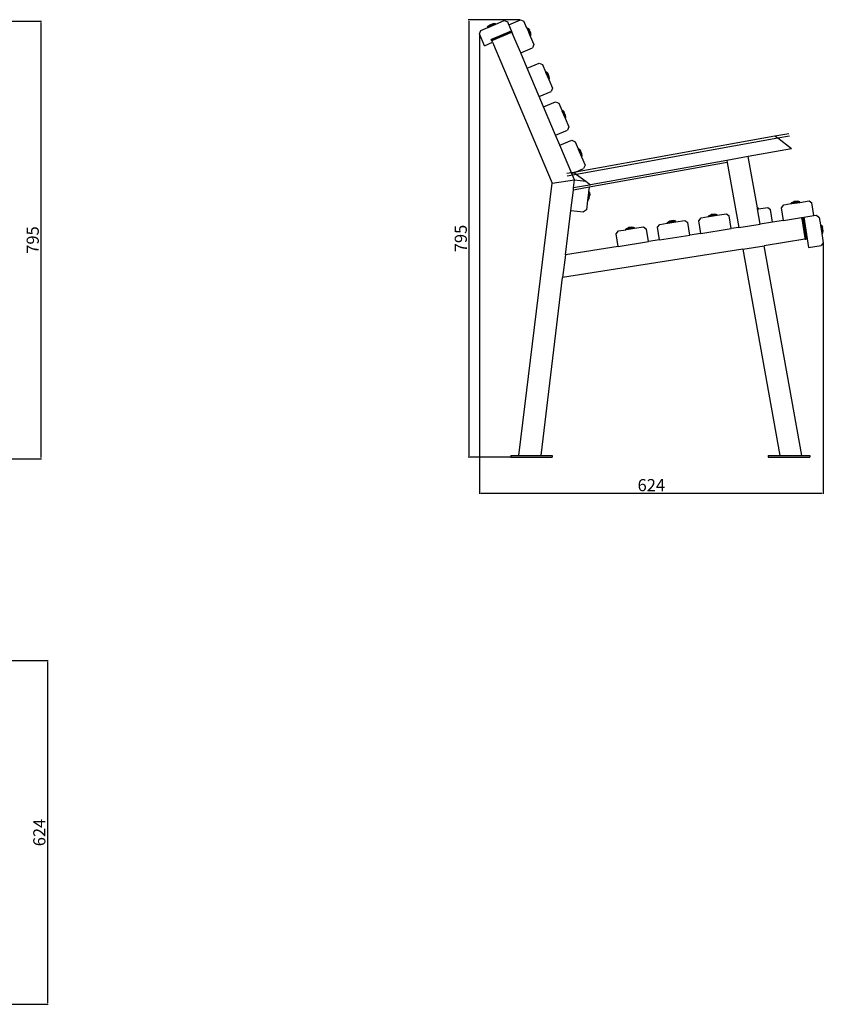
# Model space of a CAD drawing. Units: millimetres. Extents: x 3010 to 7359, y 1258 to 3243.
# Drawn here: x 5900 to 7359, y 1258 to 3047 of the extents above; entities that cross this region are included whole.
import ezdxf

# ---------------------------------------------------------------- set-up
doc = ezdxf.new("R2010")
doc.units = ezdxf.units.MM
doc.styles.get("Standard").update_dxf_attribs({"font": 'arial.ttf'})
doc.dimstyles.new('ISO-25', dxfattribs={"dimtxt": 22, "dimasz": 2.5, "dimexe": 1.25, "dimexo": 0.625, "dimtad": 1, "dimdec": 0, "dimtxsty": 'Standard', "dimcen": 2.5, "dimadec": 0, "dimazin": 0, "dimtfac": 1, "dimtdec": 0, "dimtmove": 0, "dimatfit": 3, "dimfxl": 0, "dimarcsym": 0})

# ---------------------------------------------------------------- blocks, each defined once
blk = doc.blocks.new('*D6')
at = {"color": 0, "lineweight": -2, "transparency": 16777216}
for p, q in [((5851.9, 3044.4), (5939.9, 3044.4)), ((5938.7, 3041.9), (5938.7, 2251.7)), ((5845.9, 2249.2), (5939.9, 2249.2))]:
    blk.add_line(p, q, dxfattribs=at)
at = {"color": 0, "transparency": 16777216}
for points in [[(5938.3, 3041.9), (5939.1, 3041.9), (5938.7, 3044.4)], [(5938.3, 2251.7), (5939.1, 2251.7), (5938.7, 2249.2)]]:
    blk.add_solid(points, dxfattribs=at)
at = {"layer": 'Defpoints', "color": 0, "transparency": 16777216}
for p in [(5851.3, 3044.4), (5845.2, 2249.2), (5938.7, 2249.2)]:
    blk.add_point(p, dxfattribs=at)
at = {"color": 0, "transparency": 16777216, "insert": (5926.8, 2646.8), "char_height": 22, "attachment_point": 5, "rotation": 90}
blk.add_mtext('795', dxfattribs=at)
blk = doc.blocks.new('*D7')
at = {"color": 0, "lineweight": -2, "transparency": 16777216}
for p, q in [((6809.1, 3047.2), (6714.6, 3047.2)), ((6715.8, 3044.7), (6715.8, 2254.5)), ((6791.2, 2252), (6714.6, 2252))]:
    blk.add_line(p, q, dxfattribs=at)
at = {"color": 0, "transparency": 16777216}
for points in [[(6715.4, 3044.7), (6716.2, 3044.7), (6715.8, 3047.2)], [(6715.4, 2254.5), (6716.2, 2254.5), (6715.8, 2252)]]:
    blk.add_solid(points, dxfattribs=at)
at = {"layer": 'Defpoints', "color": 0, "transparency": 16777216}
for p in [(6809.7, 3047.2), (6715.8, 2252), (6791.8, 2252)]:
    blk.add_point(p, dxfattribs=at)
at = {"color": 0, "transparency": 16777216, "insert": (6704, 2649.6), "char_height": 22, "attachment_point": 5, "rotation": 90}
blk.add_mtext('795', dxfattribs=at)
blk = doc.blocks.new('*D8')
at = {"color": 0, "lineweight": -2, "transparency": 16777216}
for p, q in [((6734.9, 3020.6), (6734.9, 2185.5)), ((7359.3, 2641.4), (7359.3, 2185.5)), ((6737.4, 2186.8), (7356.8, 2186.8))]:
    blk.add_line(p, q, dxfattribs=at)
at = {"color": 0, "transparency": 16777216}
for points in [[(6737.4, 2187.2), (6737.4, 2186.3), (6734.9, 2186.8)], [(7356.8, 2187.2), (7356.8, 2186.3), (7359.3, 2186.8)]]:
    blk.add_solid(points, dxfattribs=at)
at = {"layer": 'Defpoints', "color": 0, "transparency": 16777216}
for p in [(6734.9, 3021.2), (7359.3, 2642), (7359.3, 2186.8)]:
    blk.add_point(p, dxfattribs=at)
at = {"color": 0, "transparency": 16777216, "insert": (7047.1, 2198.6), "char_height": 22, "attachment_point": 5}
blk.add_mtext('624', dxfattribs=at)
blk = doc.blocks.new('*D9')
at = {"color": 0, "lineweight": -2, "transparency": 16777216}
for p, q in [((5826.3, 1882.6), (5951.9, 1882.6)), ((5950.6, 1880.1), (5950.6, 1260.6)), ((5826.3, 1258.1), (5951.9, 1258.1))]:
    blk.add_line(p, q, dxfattribs=at)
at = {"color": 0, "transparency": 16777216}
for points in [[(5950.2, 1880.1), (5951, 1880.1), (5950.6, 1882.6)], [(5950.2, 1260.6), (5951, 1260.6), (5950.6, 1258.1)]]:
    blk.add_solid(points, dxfattribs=at)
at = {"layer": 'Defpoints', "color": 0, "transparency": 16777216}
for p in [(5825.7, 1882.6), (5825.7, 1258.1), (5950.6, 1258.1)]:
    blk.add_point(p, dxfattribs=at)
at = {"color": 0, "transparency": 16777216, "insert": (5938.8, 1570.3), "char_height": 22, "attachment_point": 5, "rotation": 90}
blk.add_mtext('624', dxfattribs=at)

msp = doc.modelspace()

# ---------------------------------------------------------------- linework, layer by layer
for p, q in [((6764.6, 3038.9), (6780.2, 3045.5)), ((6780.2, 3045.5), (6786.3, 3043)), ((6788.3, 3038.1), (6786.3, 3043)), ((6788.3, 3038.1), (6809.7, 3047.2)), ((6809.7, 3047.2), (6815.8, 3044.7)), ((6821.3, 3031.8), (6815.8, 3044.7)), ((6734.9, 3021.2), (6737.3, 3027.3)), ((6737.3, 3027.3), (6750.2, 3032.8)), ((6749.9, 3033.6), (6750.8, 3035.1)), ((6749.9, 3033.6), (6750.7, 3033.9)), ((6750.2, 3032.8), (6749.9, 3033.6)), ((6750.2, 3032.8), (6751, 3033.1)), ((6764.3, 3039.7), (6750.7, 3033.9)), ((6750.7, 3033.9), (6751.7, 3035.4)), ((6751, 3033.1), (6750.7, 3033.9)), ((6750.8, 3035.1), (6753.2, 3037.1)), ((6750.8, 3035.1), (6751.7, 3035.4)), ((6751, 3033.1), (6764.6, 3038.9)), ((6762.5, 3040), (6751.7, 3035.4)), ((6751.7, 3035.4), (6754, 3037.5)), ((6754, 3037.5), (6753.2, 3037.1)), ((6759.4, 3039.8), (6754, 3037.5)), ((6758.4, 3011.2), (6791.6, 3025.2)), ((6758.7, 3012.4), (6790.5, 3025.9)), ((6759.2, 3010.4), (6791.6, 3024.1)), ((6762.5, 3040), (6759.4, 3039.8)), ((6759.4, 3010), (6791.8, 3023.7)), ((6764.3, 3039.7), (6762.5, 3040)), ((6764.6, 3038.9), (6764.3, 3039.7)), ((6788.3, 3038.1), (6795.3, 3021.6)), ((6790.5, 3025.9), (6792.1, 3026.5)), ((6791.6, 3025.2), (6790.5, 3025.9)), ((6791.6, 3025.2), (6793.4, 3026)), ((6792, 3024.3), (6791.6, 3025.2)), ((6791.6, 3024.1), (6792, 3024.3)), ((6791.8, 3023.7), (6791.6, 3024.1)), ((6791.8, 3023.7), (6793.1, 3024.2)), ((6792, 3024.3), (6792.9, 3024.7)), ((6793.4, 3026), (6792.1, 3026.5)), ((6792.9, 3024.7), (6793.8, 3025.1)), ((6793.1, 3024.2), (6792.9, 3024.7)), ((6794, 3024.6), (6793.1, 3024.2)), ((6793.8, 3025.1), (6793.4, 3026)), ((6795.3, 3021.6), (6794, 3024.6)), ((6821.3, 3031.8), (6822.1, 3032.2)), ((6821.3, 3031.8), (6821.6, 3031)), ((6821.6, 3031), (6822.4, 3031.3)), ((6821.6, 3031), (6827.4, 3017.4)), ((6822.1, 3032.2), (6823.6, 3031.2)), ((6822.1, 3032.2), (6822.4, 3031.3)), ((6822.4, 3031.3), (6823.9, 3030.4)), ((6828.2, 3017.7), (6822.4, 3031.3)), ((6823.6, 3031.2), (6825.6, 3028.9)), ((6823.6, 3031.2), (6823.9, 3030.4)), ((6823.9, 3030.4), (6826, 3028)), ((6828.5, 3019.5), (6823.9, 3030.4)), ((6826, 3028), (6825.6, 3028.9)), ((6828.3, 3022.6), (6826, 3028)), ((6743.9, 2999.8), (6734.9, 3021.2)), ((6743.9, 2999.8), (6758.7, 3006.1)), ((6756.6, 3010.4), (6757.1, 3011.7)), ((6756.6, 3010.4), (6758.4, 3011.2)), ((6757, 3009.5), (6756.6, 3010.4)), ((6757, 3009.5), (6757.9, 3009.9)), ((6757.1, 3011.7), (6758.7, 3012.4)), ((6757.4, 3009.1), (6757.2, 3009)), ((6758.1, 3009.4), (6757.4, 3009.1)), ((6758.7, 3006.1), (6757.4, 3009.1)), ((6757.9, 3009.9), (6758.8, 3010.3)), ((6758.1, 3009.4), (6757.9, 3009.9)), ((6759.4, 3010), (6758.1, 3009.4)), ((6758.7, 3012.4), (6758.4, 3011.2)), ((6758.8, 3010.3), (6758.4, 3011.2)), ((6758.7, 3006.1), (6867, 2750.4)), ((6758.8, 3010.3), (6759.2, 3010.4)), ((6759.4, 3010), (6759.2, 3010.4)), ((6795.3, 3021.6), (6795.3, 3021.6)), ((6810.1, 2986.7), (6795.3, 3021.6)), ((6810.1, 2986.7), (6795.3, 3021.6)), ((6827.4, 3017.4), (6828.2, 3017.7)), ((6827.4, 3017.4), (6834, 3001.9)), ((6828.2, 3017.7), (6828.5, 3019.5)), ((6828.5, 3019.5), (6828.3, 3022.6)), ((6810.1, 2986.7), (6831.5, 2995.8)), ((6834, 3001.9), (6831.5, 2995.8)), ((6821.9, 2958.9), (6810.1, 2986.7)), ((6821.9, 2958.9), (6843.3, 2968)), ((6843.6, 2907.5), (6821.9, 2958.9)), ((6843.3, 2968), (6849.4, 2965.5)), ((6849.4, 2965.5), (6854.8, 2952.6)), ((6854.8, 2952.6), (6855.6, 2953)), ((6854.8, 2952.6), (6855.1, 2951.8)), ((6855.1, 2951.8), (6855.9, 2952.1)), ((6855.6, 2953), (6857.1, 2952)), ((6855.6, 2953), (6855.9, 2952.1)), ((6855.9, 2952.1), (6857.4, 2951.2)), ((6861.7, 2938.5), (6855.9, 2952.1)), ((6857.1, 2952), (6859.1, 2949.7)), ((6857.1, 2952), (6857.4, 2951.2)), ((6855.1, 2951.8), (6860.9, 2938.2)), ((6857.4, 2951.2), (6859.5, 2948.8)), ((6862, 2940.3), (6857.4, 2951.2)), ((6859.5, 2948.8), (6859.1, 2949.7)), ((6861.8, 2943.4), (6859.5, 2948.8)), ((6860.9, 2938.2), (6861.7, 2938.5)), ((6860.9, 2938.2), (6867.5, 2922.7)), ((6861.7, 2938.5), (6862, 2940.3)), ((6862, 2940.3), (6861.8, 2943.4)), ((6843.6, 2907.5), (6865, 2916.6)), ((6867.5, 2922.7), (6865, 2916.6)), ((6851.5, 2888.9), (6843.6, 2907.5)), ((6851.5, 2888.9), (6872.9, 2898)), ((6873.2, 2837.5), (6851.5, 2888.9)), ((6872.9, 2898), (6879, 2895.5)), ((6879, 2895.5), (6884.4, 2882.6)), ((6884.4, 2882.6), (6885.2, 2883)), ((6884.4, 2882.6), (6884.8, 2881.8)), ((6884.8, 2881.8), (6885.6, 2882.1)), ((6884.8, 2881.8), (6890.5, 2868.2)), ((6885.2, 2883), (6886.7, 2882)), ((6885.2, 2883), (6885.6, 2882.1)), ((6885.6, 2882.1), (6887, 2881.2)), ((6891.3, 2868.5), (6885.6, 2882.1)), ((6886.7, 2882), (6888.8, 2879.7)), ((6886.7, 2882), (6887, 2881.2)), ((6887, 2881.2), (6889.1, 2878.8)), ((6891.6, 2870.3), (6887, 2881.2)), ((6889.1, 2878.8), (6888.8, 2879.7)), ((6891.4, 2873.4), (6889.1, 2878.8)), ((6890.5, 2868.2), (6891.3, 2868.5)), ((6890.5, 2868.2), (6897.1, 2852.7)), ((6891.3, 2868.5), (6891.6, 2870.3)), ((6891.6, 2870.3), (6891.4, 2873.4)), ((6873.2, 2837.5), (6894.6, 2846.6)), ((6897.1, 2852.7), (6894.6, 2846.6)), ((6881.1, 2818.9), (6873.2, 2837.5)), ((6881.1, 2818.9), (6902.5, 2828)), ((6902.5, 2828), (6908.6, 2825.5)), ((7271.6, 2835.4), (6909.7, 2770.4)), ((7276.6, 2831.6), (6911.4, 2766)), ((7296.9, 2840), (7271.6, 2835.4)), ((7296.9, 2840), (7271.6, 2835.4)), ((7296.9, 2840), (7271.6, 2835.4)), ((7296.9, 2840), (7271.6, 2835.4)), ((7276.6, 2831.6), (7271.6, 2835.4)), ((7297.7, 2835.4), (7276.6, 2831.6)), ((7297.7, 2835.4), (7276.6, 2831.6)), ((7297.7, 2835.4), (7276.6, 2831.6)), ((7297.7, 2835.4), (7276.6, 2831.6)), ((7301.8, 2812.5), (7276.6, 2831.6)), ((6902.9, 2767.5), (6881.1, 2818.9)), ((6908.6, 2825.5), (6914, 2812.7)), ((6914, 2812.7), (6914.8, 2813)), ((6914, 2812.7), (6914.4, 2811.8)), ((6914.4, 2811.8), (6915.2, 2812.2)), ((6914.4, 2811.8), (6920.1, 2798.2)), ((6914.8, 2813), (6916.3, 2812)), ((6914.8, 2813), (6915.2, 2812.2)), ((6915.2, 2812.2), (6916.7, 2811.2)), ((6920.9, 2798.6), (6915.2, 2812.2)), ((6916.3, 2812), (6918.4, 2809.7)), ((6916.3, 2812), (6916.7, 2811.2)), ((6916.7, 2811.2), (6918.7, 2808.9)), ((6921.3, 2800.3), (6916.7, 2811.2)), ((6918.7, 2808.9), (6918.4, 2809.7)), ((6921, 2803.4), (6918.7, 2808.9)), ((7301.8, 2812.5), (7223, 2798.3)), ((6920.1, 2798.2), (6920.9, 2798.6)), ((6920.1, 2798.2), (6926.7, 2782.7)), ((6920.9, 2798.6), (6921.3, 2800.3)), ((6921.3, 2800.3), (6921, 2803.4)), ((7184.3, 2791.4), (6936.7, 2746.9)), ((7223, 2798.3), (7184.3, 2791.4)), ((7184.3, 2791.4), (7184.9, 2787.9)), ((7239.7, 2705.2), (7223, 2798.3)), ((6909.7, 2770.4), (6924.2, 2776.6)), ((6926.7, 2782.7), (6924.2, 2776.6)), ((7184.9, 2787.9), (6934.2, 2742.9)), ((7184.9, 2787.9), (7206.1, 2669.7)), ((6867, 2750.4), (6907.7, 2756.1)), ((6906.4, 2769.8), (6893.5, 2767.5)), ((6911.4, 2766), (6894.3, 2763)), ((6902.9, 2767.5), (6907.1, 2769.3)), ((6907.7, 2756.1), (6902.9, 2767.5)), ((6911.4, 2766), (6904.1, 2764.7)), ((6911.4, 2766), (6904.1, 2764.7)), ((6911.4, 2766), (6904.1, 2764.7)), ((6905.9, 2741.4), (6907.7, 2756.1)), ((6909.7, 2770.4), (6906.4, 2769.8)), ((6906.4, 2769.8), (6907.1, 2769.3)), ((6907.1, 2769.3), (6911.4, 2766)), ((6907.7, 2756.1), (6927.9, 2753.6)), ((6911.4, 2766), (6927.9, 2753.6)), ((6806.8, 2255), (6867, 2750.4)), ((6901, 2700.7), (6905.5, 2737.7)), ((6934.2, 2742.9), (6905.5, 2737.7)), ((6905.5, 2737.7), (6905.9, 2741.4)), ((6934.6, 2746.6), (6905.9, 2741.4)), ((6927.9, 2753.6), (6934.2, 2748.8)), ((6934.2, 2742.9), (6933.1, 2734.2)), ((6934.2, 2748.8), (6934.8, 2748.1)), ((6934.2, 2748.8), (6936.7, 2746.9)), ((6934.8, 2748.1), (6934.6, 2746.6)), ((6936.7, 2746.9), (6934.6, 2746.6)), ((6933, 2733.3), (6931.1, 2718.7)), ((6932, 2718.5), (6933.8, 2733.2)), ((6932, 2718.5), (6933.2, 2719.9)), ((6933.1, 2734.2), (6933, 2733.3)), ((6933, 2733.3), (6933.8, 2733.2)), ((6933.1, 2734.2), (6933.9, 2734.1)), ((6933.2, 2719.9), (6934.6, 2731.6)), ((6933.2, 2719.9), (6934.5, 2722.7)), ((6933.9, 2734.1), (6933.8, 2733.2)), ((6933.8, 2733.2), (6934.6, 2731.6)), ((6933.9, 2734.1), (6934.7, 2732.5)), ((6934.5, 2722.7), (6935.3, 2728.6)), ((6934.7, 2732.5), (6934.6, 2731.6)), ((6934.6, 2731.6), (6935.3, 2728.6)), ((6934.7, 2732.5), (6935.4, 2729.5)), ((6935.3, 2728.6), (6935.4, 2729.5)), ((6929.1, 2701.9), (6923.9, 2697.9)), ((6931.1, 2718.7), (6929.1, 2701.9)), ((6931.1, 2718.7), (6932, 2718.5)), ((7239.9, 2705.1), (7239.7, 2705.2)), ((7239.7, 2705.1), (7239.7, 2705.2)), ((7239.9, 2705.1), (7239.7, 2705.1)), ((7239.9, 2704.1), (7239.7, 2705.1)), ((7241.6, 2704.4), (7239.9, 2705.1)), ((7241.6, 2704.4), (7239.9, 2704.1)), ((7240.1, 2703.3), (7239.9, 2704.1)), ((7240.1, 2703.3), (7241.7, 2703.5)), ((7245, 2675.8), (7240.1, 2703.3)), ((7241.7, 2703.5), (7241.6, 2704.4)), ((7241.7, 2703.5), (7258.4, 2706.1)), ((7258.4, 2706.1), (7263.7, 2702.3)), ((7267.3, 2679.3), (7263.7, 2702.3)), ((7283.6, 2705.4), (7287.5, 2710.7)), ((7287.2, 2682.5), (7283.6, 2705.4)), ((7287.5, 2710.7), (7301.3, 2712.9)), ((7301.1, 2713.8), (7302.4, 2715)), ((7301.1, 2713.8), (7302, 2713.9)), ((7301.3, 2712.9), (7301.1, 2713.8)), ((7301.3, 2712.9), (7302.2, 2713)), ((7316.6, 2716.2), (7302, 2713.9)), ((7302, 2713.9), (7303.3, 2715.1)), ((7302.2, 2713), (7302, 2713.9)), ((7302.2, 2713), (7316.8, 2715.3)), ((7302.4, 2715), (7305.2, 2716.4)), ((7302.4, 2715), (7303.3, 2715.1)), ((7315, 2716.9), (7303.3, 2715.1)), ((7303.3, 2715.1), (7306.1, 2716.6)), ((7306.1, 2716.6), (7305.2, 2716.4)), ((7311.9, 2717.5), (7306.1, 2716.6)), ((7315, 2716.9), (7311.9, 2717.5)), ((7316.6, 2716.2), (7315, 2716.9)), ((7316.8, 2715.3), (7316.6, 2716.2)), ((7316.8, 2715.3), (7333.4, 2718)), ((7333.4, 2718), (7338.7, 2714.1)), ((7342.4, 2691.1), (7338.7, 2714.1)), ((6891.2, 2620.1), (6901, 2700.7)), ((6901, 2700.7), (6923.9, 2697.9)), ((7133.5, 2681.8), (7137.3, 2687.1)), ((7137.3, 2687.1), (7151.1, 2689.3)), ((7151, 2690.1), (7152.3, 2691.3)), ((7151, 2690.1), (7151.9, 2690.3)), ((7151.1, 2689.3), (7151, 2690.1)), ((7151.1, 2689.3), (7152, 2689.4)), ((7166.5, 2692.6), (7151.9, 2690.3)), ((7151.9, 2690.3), (7153.2, 2691.5)), ((7152, 2689.4), (7151.9, 2690.3)), ((7152, 2689.4), (7166.6, 2691.7)), ((7152.3, 2691.3), (7155.1, 2692.8)), ((7152.3, 2691.3), (7153.2, 2691.5)), ((7164.9, 2693.3), (7153.2, 2691.5)), ((7153.2, 2691.5), (7156, 2692.9)), ((7156, 2692.9), (7155.1, 2692.8)), ((7161.8, 2693.8), (7156, 2692.9)), ((7164.9, 2693.3), (7161.8, 2693.8)), ((7166.5, 2692.6), (7164.9, 2693.3)), ((7166.6, 2691.7), (7166.5, 2692.6)), ((7166.6, 2691.7), (7183.3, 2694.3)), ((7183.3, 2694.3), (7188.6, 2690.5)), ((7192.2, 2667.5), (7188.6, 2690.5)), ((7287.2, 2682.5), (7319.9, 2687.6)), ((7319.9, 2687.6), (7320.4, 2687.7)), ((7320, 2686.6), (7319.9, 2687.6)), ((7320, 2686.6), (7320.5, 2686.7)), ((7320, 2686.6), (7320.2, 2685.2)), ((7320.2, 2685.2), (7320.7, 2685.3)), ((7320.2, 2685.2), (7325.7, 2650.5)), ((7320.4, 2687.7), (7321.3, 2687.8)), ((7320.4, 2687.7), (7320.5, 2686.7)), ((7320.5, 2686.7), (7320.7, 2685.7)), ((7320.7, 2685.7), (7321.7, 2685.9)), ((7320.7, 2685.7), (7320.7, 2685.3)), ((7320.7, 2685.3), (7326.2, 2650.5)), ((7321.3, 2687.8), (7323.8, 2688.2)), ((7321.3, 2687.8), (7321.7, 2685.9)), ((7321.3, 2687.8), (7322.5, 2687)), ((7321.7, 2685.9), (7327.3, 2650.3)), ((7322.8, 2685.3), (7321.7, 2685.9)), ((7322.5, 2687), (7322.8, 2685.3)), ((7322.8, 2688.1), (7330, 2649.3)), ((7330, 2649.3), (7322.8, 2688.1)), ((7322.8, 2685.3), (7328.1, 2651.1)), ((7323.8, 2688.2), (7342.4, 2691.1)), ((7323.8, 2688.2), (7330, 2648.7)), ((7342.4, 2691.1), (7346.8, 2691.8)), ((7346.8, 2691.8), (7352.1, 2688)), ((7352.1, 2688), (7354.3, 2674.2)), ((7000.8, 2666.5), (7002.1, 2667.7)), ((7000.8, 2666.5), (7001.7, 2666.6)), ((7001, 2665.6), (7000.8, 2666.5)), ((7001, 2665.6), (7001.9, 2665.8)), ((7016.3, 2668.9), (7001.7, 2666.6)), ((7001.7, 2666.6), (7003, 2667.8)), ((7001.9, 2665.8), (7001.7, 2666.6)), ((7001.9, 2665.8), (7016.5, 2668.1)), ((7002.1, 2667.7), (7004.9, 2669.2)), ((7002.1, 2667.7), (7003, 2667.8)), ((7014.7, 2669.7), (7003, 2667.8)), ((7003, 2667.8), (7005.8, 2669.3)), ((7005.8, 2669.3), (7004.9, 2669.2)), ((7011.6, 2670.2), (7005.8, 2669.3)), ((7014.7, 2669.7), (7011.6, 2670.2)), ((7016.3, 2668.9), (7014.7, 2669.7)), ((7016.5, 2668.1), (7016.3, 2668.9)), ((7016.5, 2668.1), (7033.1, 2670.7)), ((7033.1, 2670.7), (7038.4, 2666.8)), ((7042.1, 2643.9), (7038.4, 2666.8)), ((7058.4, 2670), (7062.3, 2675.3)), ((7062, 2647), (7058.4, 2670)), ((7062.3, 2675.3), (7076, 2677.5)), ((7075.9, 2678.3), (7077.2, 2679.5)), ((7075.9, 2678.3), (7076.8, 2678.4)), ((7076, 2677.5), (7075.9, 2678.3)), ((7076, 2677.5), (7077, 2677.6)), ((7091.4, 2680.7), (7076.8, 2678.4)), ((7076.8, 2678.4), (7078.1, 2679.7)), ((7077, 2677.6), (7076.8, 2678.4)), ((7077, 2677.6), (7091.5, 2679.9)), ((7077.2, 2679.5), (7080, 2681)), ((7077.2, 2679.5), (7078.1, 2679.7)), ((7089.8, 2681.5), (7078.1, 2679.7)), ((7078.1, 2679.7), (7080.9, 2681.1)), ((7080.9, 2681.1), (7080, 2681)), ((7086.7, 2682), (7080.9, 2681.1)), ((7089.8, 2681.5), (7086.7, 2682)), ((7091.4, 2680.7), (7089.8, 2681.5)), ((7091.5, 2679.9), (7091.4, 2680.7)), ((7091.5, 2679.9), (7108.2, 2682.5)), ((7108.2, 2682.5), (7113.5, 2678.6)), ((7117.1, 2655.7), (7113.5, 2678.6)), ((7137.1, 2658.8), (7133.5, 2681.8)), ((7137.1, 2658.8), (7192.2, 2667.5)), ((7206.1, 2669.7), (7192.2, 2667.5)), ((7206.1, 2669.7), (7245, 2675.8)), ((7267.3, 2679.3), (7245, 2675.8)), ((7287.2, 2682.5), (7267.3, 2679.3)), ((7354.3, 2674.2), (7355.1, 2674.3)), ((7354.3, 2674.2), (7354.4, 2673.3)), ((7354.4, 2673.3), (7355.3, 2673.4)), ((7354.4, 2673.3), (7356.7, 2658.7)), ((7355.1, 2674.3), (7356.3, 2673)), ((7355.1, 2674.3), (7355.3, 2673.4)), ((7355.3, 2673.4), (7356.5, 2672.1)), ((7357.6, 2658.8), (7355.3, 2673.4)), ((7356.3, 2673), (7357.8, 2670.2)), ((7356.3, 2673), (7356.5, 2672.1)), ((7356.5, 2672.1), (7357.9, 2669.3)), ((7358.3, 2660.4), (7356.5, 2672.1)), ((7357.9, 2669.3), (7357.8, 2670.2)), ((7358.8, 2663.5), (7357.9, 2669.3)), ((6983.3, 2658.2), (6987.2, 2663.5)), ((6986.9, 2635.2), (6983.3, 2658.2)), ((6987.2, 2663.5), (7001, 2665.6)), ((7062, 2647), (7117.1, 2655.7)), ((7137.1, 2658.8), (7117.1, 2655.7)), ((7326.1, 2648.1), (7252.1, 2636.4)), ((7325.7, 2650.5), (7326.2, 2650.5)), ((7325.7, 2650.5), (7325.9, 2649.1)), ((7326.1, 2648.1), (7325.9, 2649.1)), ((7325.9, 2649.1), (7326.4, 2649.1)), ((7326.6, 2648.2), (7326.1, 2648.1)), ((7326.2, 2650.5), (7326.3, 2650.1)), ((7326.3, 2650.1), (7327.3, 2650.3)), ((7326.3, 2650.1), (7326.4, 2649.1)), ((7326.4, 2649.1), (7326.6, 2648.2)), ((7326.6, 2648.2), (7327.6, 2648.3)), ((7327.3, 2650.3), (7328.1, 2651.1)), ((7327.3, 2650.3), (7327.6, 2648.3)), ((7327.6, 2648.3), (7328.4, 2649.5)), ((7330, 2648.7), (7327.6, 2648.3)), ((7328.1, 2651.1), (7328.4, 2649.5)), ((7330, 2648.7), (7332.5, 2633.1)), ((7356.7, 2658.7), (7357.6, 2658.8)), ((7356.7, 2658.7), (7359.3, 2642)), ((7357.6, 2658.8), (7358.3, 2660.4)), ((7358.3, 2660.4), (7358.8, 2663.5)), ((7213.2, 2630.3), (6886.1, 2578.8)), ((6986.9, 2635.2), (6891.2, 2620.1)), ((6986.9, 2635.2), (7042.1, 2643.9)), ((7062, 2647), (7042.1, 2643.9)), ((7213.2, 2630.3), (7252.1, 2636.4)), ((7213.2, 2630.3), (7280.6, 2255.1)), ((7320.6, 2255), (7252.1, 2636.4)), ((7332.5, 2633.1), (7355.5, 2636.7)), ((7359.3, 2642), (7355.5, 2636.7)), ((6891.2, 2620.1), (6886.1, 2578.8)), ((6846.8, 2255.1), (6886.1, 2578.8)), ((6791.8, 2255), (6791.8, 2252)), ((6791.8, 2255), (6806.8, 2255)), ((6806.8, 2255), (6846.8, 2255.1)), ((6806.8, 2255), (6867.3, 2255)), ((6867.3, 2255), (6867.3, 2252)), ((7259.2, 2255), (7280.6, 2255.1)), ((7259.2, 2255), (7259.2, 2252)), ((7280.6, 2255.1), (7320.6, 2255)), ((7320.6, 2255), (7334.7, 2255)), ((7334.7, 2255), (7334.7, 2252)), ((6791.8, 2252), (6867.3, 2252)), ((7259.2, 2252), (7334.7, 2252))]:
    msp.add_line(p, q)

# ---------------------------------------------------------------- dimensions: what is measured, and where the dimension line sits
for base, p1, p2, picture, middle in [((5938.7, 2249.2), (5851.3, 3044.4), (5845.2, 2249.2), '*D6', (5926.8, 2646.8)), ((6715.8, 2252), (6809.7, 3047.2), (6791.8, 2252), '*D7', (6704, 2649.6)), ((5950.625, 1258.1073), (5825.6796, 1882.56), (5825.6796, 1258.1073), '*D9', (5938.7673, 1570.3337))]:
    dim = msp.add_linear_dim(base=base, p1=p1, p2=p2, angle=90, dimstyle='ISO-25')
    dim.commit()
    dim.dimension.update_dxf_attribs({"geometry": picture, "text_midpoint": middle})
dim = msp.add_linear_dim(base=(7359.3, 2186.8), p1=(6734.9, 3021.2), p2=(7359.3, 2642), dimstyle='ISO-25')
dim.commit()
dim.dimension.update_dxf_attribs({"geometry": '*D8', "text_midpoint": (7047.1, 2198.6)})

doc.saveas('drawing.dxf')
